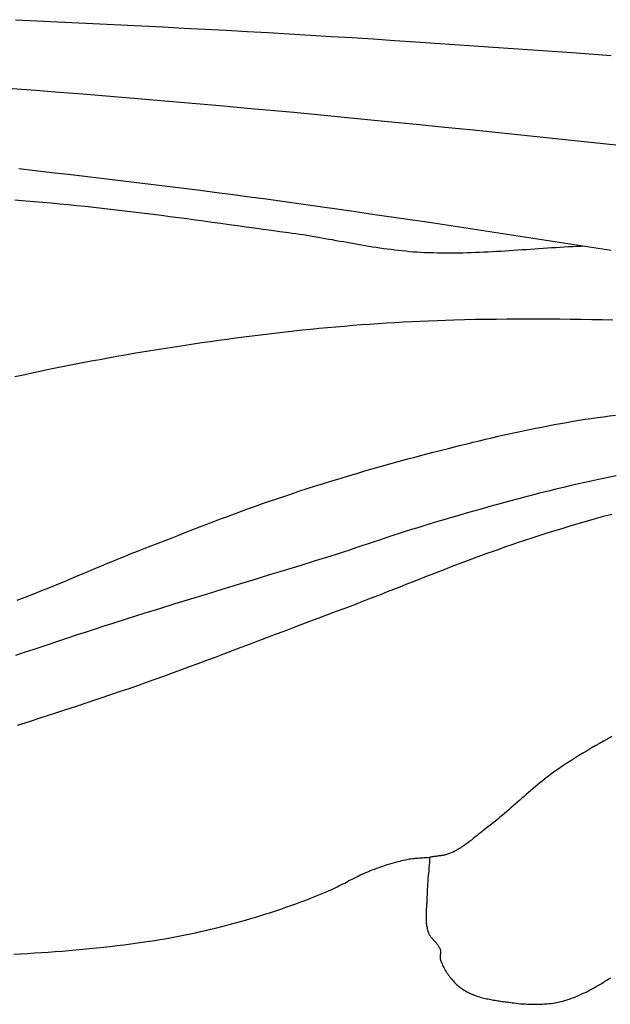
# Model space of a CAD drawing. Units: millimetres. Extents: x 6 to 844, y -102 to 229.
# Drawn here: x 129 to 141, y -20 to -1 of the extents above; entities that cross this region are included whole.
import ezdxf

# ---------------------------------------------------------------- set-up
doc = ezdxf.new("R2010")
doc.units = ezdxf.units.MM
doc.layers.add('Vector Layer 1', color=7, linetype='Continuous', lineweight=30)

msp = doc.modelspace()

# ---------------------------------------------------------------- linework, layer by layer
at = {"layer": 'Vector Layer 1', "color": 18, "lineweight": 30, "true_color": 0x000000, "extrusion": (0, 0, -1)}
for points in [[(-129.294, -0.965), (-129.7, -0.984), (-130.105, -1.004), (-130.51, -1.023), (-130.915, -1.043), (-131.32, -1.063), (-131.725, -1.084), (-132.13, -1.104), (-132.535, -1.125), (-132.94, -1.147), (-133.345, -1.169), (-133.75, -1.191), (-134.155, -1.214), (-134.56, -1.237), (-134.965, -1.261), (-135.37, -1.285), (-135.775, -1.31), (-136.179, -1.336), (-136.584, -1.362), (-136.989, -1.389), (-136.989, -1.389), (-137.743, -1.441), (-138.496, -1.493), (-139.25, -1.546), (-140.004, -1.599), (-140.757, -1.654)], [(-129.229, -2.286), (-129.681, -2.321), (-130.133, -2.357), (-130.585, -2.393), (-131.037, -2.43), (-131.489, -2.467), (-131.941, -2.505), (-132.393, -2.544), (-132.845, -2.583), (-133.297, -2.623), (-133.748, -2.664), (-134.2, -2.705), (-134.652, -2.747), (-135.103, -2.789), (-135.554, -2.832), (-136.006, -2.876), (-136.457, -2.921), (-136.457, -2.921), (-137.006, -2.976), (-137.556, -3.031), (-138.105, -3.087), (-138.654, -3.144), (-139.203, -3.201), (-139.753, -3.258), (-140.302, -3.316), (-140.851, -3.375)], [(-129.353, -3.831), (-129.671, -3.867), (-129.989, -3.904), (-130.307, -3.94), (-130.624, -3.977), (-130.942, -4.015), (-131.26, -4.052), (-131.577, -4.09), (-131.895, -4.129), (-132.212, -4.168), (-132.529, -4.208), (-132.846, -4.248), (-133.164, -4.289), (-133.481, -4.33), (-133.797, -4.372), (-134.114, -4.415), (-134.431, -4.458), (-134.748, -4.502), (-134.748, -4.502), (-135.249, -4.573), (-135.751, -4.645), (-136.252, -4.717), (-136.754, -4.79), (-137.255, -4.864), (-137.756, -4.939), (-138.257, -5.014), (-138.758, -5.09), (-139.259, -5.167), (-139.76, -5.244), (-140.26, -5.323), (-140.76, -5.401)], [(-129.323, -12.136), (-129.528, -12.057), (-129.528, -12.057), (-129.646, -12.011), (-129.764, -11.964), (-129.881, -11.917), (-129.999, -11.869), (-130.116, -11.821), (-130.233, -11.773), (-130.349, -11.724), (-130.466, -11.675), (-130.583, -11.626), (-130.7, -11.577), (-130.816, -11.528), (-130.933, -11.48), (-131.05, -11.431), (-131.167, -11.383), (-131.284, -11.335), (-131.402, -11.287), (-131.519, -11.24), (-131.637, -11.194), (-131.637, -11.194), (-131.77, -11.142), (-131.904, -11.089), (-132.037, -11.037), (-132.171, -10.985), (-132.304, -10.933), (-132.437, -10.881), (-132.571, -10.829), (-132.705, -10.777), (-132.838, -10.726), (-132.972, -10.674), (-133.106, -10.623), (-133.24, -10.573), (-133.374, -10.522), (-133.508, -10.472), (-133.643, -10.423), (-133.778, -10.374), (-133.913, -10.325), (-134.048, -10.277), (-134.183, -10.23), (-134.319, -10.183), (-134.454, -10.137), (-134.59, -10.092), (-134.59, -10.092), (-134.748, -10.04), (-134.906, -9.989), (-135.065, -9.938), (-135.223, -9.889), (-135.382, -9.839), (-135.541, -9.791), (-135.7, -9.743), (-135.859, -9.696), (-136.019, -9.649), (-136.179, -9.603), (-136.339, -9.557), (-136.499, -9.512), (-136.659, -9.468), (-136.82, -9.424), (-136.981, -9.381), (-137.142, -9.338), (-137.303, -9.296), (-137.464, -9.255), (-137.625, -9.214), (-137.625, -9.214), (-137.744, -9.184), (-137.863, -9.154), (-137.983, -9.124), (-138.102, -9.095), (-138.221, -9.066), (-138.341, -9.038), (-138.461, -9.01), (-138.581, -8.982), (-138.7, -8.955), (-138.82, -8.928), (-138.941, -8.902), (-139.061, -8.876), (-139.181, -8.851), (-139.302, -8.827), (-139.422, -8.803), (-139.543, -8.779), (-139.664, -8.757), (-139.785, -8.735), (-139.906, -8.713), (-140.027, -8.693), (-140.027, -8.693), (-140.144, -8.674), (-140.26, -8.655), (-140.376, -8.638), (-140.493, -8.621), (-140.609, -8.605), (-140.726, -8.589), (-140.843, -8.573)], [(-140.852, -9.743), (-140.731, -9.767), (-140.611, -9.792), (-140.491, -9.817), (-140.371, -9.843), (-140.251, -9.869), (-140.131, -9.896), (-140.131, -9.896), (-139.986, -9.93), (-139.84, -9.964), (-139.695, -9.999), (-139.551, -10.035), (-139.406, -10.072), (-139.262, -10.108), (-139.117, -10.146), (-138.973, -10.184), (-138.829, -10.223), (-138.686, -10.262), (-138.542, -10.301), (-138.398, -10.341), (-138.255, -10.381), (-138.111, -10.422), (-137.968, -10.463), (-137.825, -10.504), (-137.682, -10.546), (-137.539, -10.588), (-137.396, -10.63), (-137.396, -10.63), (-137.276, -10.666), (-137.155, -10.702), (-137.035, -10.74), (-136.915, -10.777), (-136.795, -10.815), (-136.676, -10.854), (-136.556, -10.893), (-136.437, -10.932), (-136.317, -10.972), (-136.198, -11.011), (-136.079, -11.051), (-135.959, -11.091), (-135.84, -11.13), (-135.721, -11.17), (-135.601, -11.209), (-135.482, -11.248), (-135.362, -11.287), (-135.362, -11.287), (-135.062, -11.379), (-134.762, -11.472), (-134.462, -11.563), (-134.162, -11.655), (-133.862, -11.747), (-133.561, -11.839), (-133.261, -11.931), (-132.961, -12.023), (-132.661, -12.115), (-132.361, -12.208), (-132.062, -12.301), (-131.762, -12.394), (-131.463, -12.488), (-131.164, -12.583), (-131.164, -12.583), (-130.993, -12.638), (-130.822, -12.693), (-130.651, -12.749), (-130.48, -12.805), (-130.31, -12.861), (-130.139, -12.918), (-129.969, -12.974), (-129.798, -13.031), (-129.628, -13.088), (-129.458, -13.145), (-129.288, -13.202)], [(-129.331, -14.542), (-129.558, -14.469), (-129.785, -14.396), (-130.012, -14.322), (-130.239, -14.248), (-130.465, -14.173), (-130.692, -14.098), (-130.918, -14.022), (-131.144, -13.946), (-131.144, -13.946), (-131.311, -13.889), (-131.478, -13.832), (-131.645, -13.774), (-131.812, -13.715), (-131.978, -13.656), (-132.144, -13.596), (-132.311, -13.536), (-132.476, -13.475), (-132.642, -13.414), (-132.808, -13.353), (-132.973, -13.291), (-133.139, -13.229), (-133.304, -13.167), (-133.469, -13.105), (-133.634, -13.042), (-133.799, -12.98), (-133.964, -12.917), (-134.129, -12.854), (-134.294, -12.791), (-134.46, -12.729), (-134.625, -12.666), (-134.79, -12.604), (-134.955, -12.541), (-135.12, -12.479), (-135.286, -12.417), (-135.451, -12.355), (-135.617, -12.294), (-135.617, -12.294), (-135.737, -12.249), (-135.857, -12.203), (-135.976, -12.157), (-136.096, -12.111), (-136.216, -12.064), (-136.335, -12.018), (-136.455, -11.971), (-136.574, -11.924), (-136.694, -11.877), (-136.813, -11.83), (-136.932, -11.783), (-137.052, -11.736), (-137.171, -11.689), (-137.291, -11.643), (-137.41, -11.596), (-137.53, -11.55), (-137.65, -11.503), (-137.769, -11.457), (-137.889, -11.412), (-138.009, -11.366), (-138.13, -11.321), (-138.25, -11.277), (-138.37, -11.233), (-138.491, -11.189), (-138.612, -11.146), (-138.733, -11.103), (-138.855, -11.062), (-138.976, -11.02), (-139.098, -10.98), (-139.22, -10.94), (-139.22, -10.94), (-139.374, -10.89), (-139.528, -10.842), (-139.682, -10.794), (-139.836, -10.747), (-139.991, -10.7), (-140.146, -10.654), (-140.301, -10.609), (-140.457, -10.564), (-140.612, -10.521), (-140.768, -10.477)]]:
    msp.add_lwpolyline(points, dxfattribs=at)
at = {"layer": 'Vector Layer 1', "color": 18, "lineweight": 30, "true_color": 0x000000}
for points in [[(140.262, -5.323), (140.181, -5.326), (140.099, -5.33), (140.018, -5.334), (139.937, -5.338), (139.855, -5.343), (139.774, -5.347), (139.692, -5.352), (139.611, -5.358), (139.53, -5.363), (139.448, -5.368), (139.367, -5.374), (139.285, -5.379), (139.204, -5.385), (139.123, -5.391), (139.041, -5.396), (138.96, -5.402), (138.878, -5.407), (138.797, -5.412), (138.716, -5.418), (138.634, -5.423), (138.553, -5.427), (138.472, -5.432), (138.39, -5.436), (138.309, -5.44), (138.227, -5.444), (138.146, -5.447), (138.065, -5.45), (137.983, -5.453), (137.902, -5.455), (137.821, -5.456), (137.739, -5.457), (137.658, -5.458), (137.576, -5.458), (137.495, -5.457), (137.414, -5.456), (137.332, -5.454), (137.251, -5.451), (137.17, -5.448), (137.089, -5.444), (137.089, -5.444), (137.017, -5.44), (136.946, -5.435), (136.875, -5.429), (136.804, -5.422), (136.733, -5.415), (136.662, -5.408), (136.591, -5.399), (136.52, -5.39), (136.449, -5.381), (136.378, -5.371), (136.308, -5.361), (136.237, -5.35), (136.166, -5.339), (136.096, -5.328), (136.025, -5.316), (135.955, -5.305), (135.884, -5.292), (135.814, -5.28), (135.743, -5.268), (135.673, -5.255), (135.603, -5.242), (135.532, -5.23), (135.462, -5.217), (135.391, -5.204), (135.321, -5.192), (135.251, -5.179), (135.18, -5.167), (135.11, -5.154), (135.039, -5.142), (134.969, -5.13), (134.898, -5.119), (134.828, -5.107), (134.757, -5.096), (134.686, -5.086), (134.615, -5.076), (134.545, -5.066), (134.545, -5.066), (134.382, -5.044), (134.219, -5.022), (134.056, -4.999), (133.893, -4.977), (133.731, -4.955), (133.568, -4.932), (133.405, -4.91), (133.242, -4.888), (133.079, -4.865), (132.916, -4.843), (132.754, -4.821), (132.591, -4.799), (132.428, -4.777), (132.265, -4.756), (132.102, -4.735), (131.939, -4.714), (131.776, -4.693), (131.612, -4.673), (131.449, -4.653), (131.286, -4.634), (131.123, -4.615), (130.96, -4.596), (130.796, -4.578), (130.633, -4.561), (130.469, -4.544), (130.306, -4.527), (130.142, -4.512), (129.978, -4.496), (129.815, -4.482), (129.651, -4.468), (129.487, -4.456), (129.487, -4.456), (129.277, -4.44)], [(140.792, -6.747), (140.588, -6.743), (140.384, -6.739), (140.18, -6.735), (139.975, -6.732), (139.771, -6.73), (139.567, -6.729), (139.363, -6.728), (139.159, -6.728), (138.955, -6.728), (138.751, -6.729), (138.547, -6.731), (138.343, -6.734), (138.139, -6.737), (137.934, -6.742), (137.73, -6.747), (137.73, -6.747), (137.568, -6.751), (137.406, -6.757), (137.243, -6.763), (137.081, -6.77), (136.919, -6.778), (136.757, -6.786), (136.595, -6.796), (136.432, -6.805), (136.27, -6.816), (136.108, -6.827), (135.946, -6.839), (135.784, -6.852), (135.622, -6.866), (135.461, -6.88), (135.299, -6.894), (135.137, -6.91), (134.975, -6.925), (134.814, -6.942), (134.652, -6.959), (134.491, -6.977), (134.329, -6.995), (134.168, -7.014), (134.007, -7.034), (133.846, -7.054), (133.684, -7.074), (133.524, -7.095), (133.363, -7.117), (133.202, -7.139), (133.041, -7.161), (132.881, -7.185), (132.72, -7.208), (132.72, -7.208), (132.555, -7.233), (132.391, -7.258), (132.226, -7.284), (132.061, -7.31), (131.897, -7.336), (131.732, -7.363), (131.568, -7.391), (131.404, -7.419), (131.24, -7.448), (131.076, -7.477), (130.912, -7.507), (130.748, -7.538), (130.584, -7.569), (130.42, -7.6), (130.257, -7.633), (130.094, -7.665), (129.93, -7.699), (129.767, -7.733), (129.604, -7.767), (129.442, -7.803), (129.279, -7.839)], [(140.774, -14.761), (140.694, -14.805), (140.613, -14.849), (140.533, -14.894), (140.453, -14.94), (140.373, -14.986), (140.294, -15.032), (140.215, -15.079), (140.137, -15.127), (140.059, -15.175), (139.982, -15.224), (139.904, -15.273), (139.828, -15.323), (139.828, -15.323), (139.781, -15.355), (139.735, -15.387), (139.689, -15.419), (139.644, -15.452), (139.599, -15.485), (139.554, -15.519), (139.51, -15.553), (139.466, -15.588), (139.422, -15.622), (139.379, -15.658), (139.336, -15.693), (139.293, -15.729), (139.25, -15.765), (139.208, -15.801), (139.165, -15.838), (139.123, -15.874), (139.081, -15.911), (139.039, -15.948), (138.997, -15.985), (138.955, -16.022), (138.913, -16.059), (138.871, -16.095), (138.829, -16.132), (138.786, -16.169), (138.744, -16.206), (138.702, -16.242), (138.659, -16.278), (138.617, -16.314), (138.574, -16.35), (138.53, -16.386), (138.487, -16.421), (138.443, -16.456), (138.399, -16.491), (138.355, -16.525), (138.31, -16.559), (138.31, -16.559), (138.288, -16.576), (138.266, -16.593), (138.244, -16.61), (138.221, -16.628), (138.199, -16.645), (138.177, -16.663), (138.155, -16.681), (138.133, -16.698), (138.111, -16.716), (138.089, -16.733), (138.067, -16.751), (138.045, -16.768), (138.022, -16.786), (138, -16.803), (137.977, -16.82), (137.954, -16.836), (137.931, -16.853), (137.908, -16.869), (137.885, -16.884), (137.861, -16.9), (137.837, -16.915), (137.813, -16.929), (137.789, -16.943), (137.764, -16.957), (137.739, -16.97), (137.714, -16.982), (137.688, -16.994), (137.662, -17.005), (137.662, -17.005), (137.645, -17.012), (137.627, -17.019), (137.609, -17.025), (137.59, -17.03), (137.572, -17.034), (137.553, -17.039), (137.534, -17.043), (137.515, -17.046), (137.496, -17.049), (137.477, -17.052), (137.458, -17.055), (137.439, -17.058), (137.419, -17.06), (137.4, -17.063), (137.381, -17.065), (137.361, -17.067), (137.342, -17.07), (137.323, -17.073), (137.304, -17.076), (137.285, -17.079), (137.266, -17.082), (137.266, -17.082), (137.262, -17.134), (137.258, -17.185), (137.254, -17.236), (137.249, -17.288), (137.245, -17.339), (137.24, -17.39), (137.236, -17.441), (137.232, -17.493), (137.228, -17.544), (137.224, -17.595), (137.22, -17.647), (137.217, -17.698), (137.215, -17.749), (137.213, -17.801), (137.212, -17.852), (137.212, -17.852), (137.211, -17.875), (137.211, -17.897), (137.21, -17.92), (137.208, -17.942), (137.207, -17.965), (137.206, -17.988), (137.204, -18.01), (137.203, -18.033), (137.202, -18.056), (137.2, -18.078), (137.199, -18.101), (137.198, -18.124), (137.197, -18.147), (137.196, -18.169), (137.195, -18.192), (137.195, -18.214), (137.195, -18.237), (137.195, -18.26), (137.196, -18.282), (137.197, -18.304), (137.198, -18.327), (137.2, -18.349), (137.202, -18.371), (137.205, -18.393), (137.209, -18.415), (137.213, -18.437), (137.217, -18.459), (137.223, -18.481), (137.229, -18.502), (137.236, -18.524), (137.236, -18.524), (137.24, -18.536), (137.245, -18.548), (137.251, -18.56), (137.257, -18.571), (137.264, -18.583), (137.272, -18.594), (137.279, -18.605), (137.287, -18.615), (137.296, -18.626), (137.304, -18.636), (137.313, -18.647), (137.322, -18.657), (137.332, -18.667), (137.341, -18.678), (137.35, -18.688), (137.36, -18.698), (137.369, -18.708), (137.378, -18.718), (137.387, -18.729), (137.396, -18.739), (137.405, -18.749), (137.413, -18.76), (137.421, -18.771), (137.429, -18.782), (137.437, -18.793), (137.443, -18.804), (137.45, -18.816), (137.456, -18.827), (137.461, -18.84), (137.465, -18.852), (137.465, -18.852), (137.468, -18.861), (137.47, -18.87), (137.471, -18.88), (137.472, -18.889), (137.473, -18.898), (137.473, -18.908), (137.472, -18.918), (137.472, -18.927), (137.471, -18.937), (137.47, -18.947), (137.469, -18.956), (137.468, -18.966), (137.467, -18.976), (137.466, -18.986), (137.465, -18.995), (137.465, -19.005), (137.465, -19.014), (137.466, -19.024), (137.467, -19.033), (137.468, -19.043), (137.47, -19.052), (137.473, -19.061), (137.473, -19.061), (137.482, -19.085), (137.492, -19.11), (137.503, -19.134), (137.514, -19.158), (137.525, -19.182), (137.537, -19.206), (137.55, -19.229), (137.563, -19.253), (137.577, -19.276), (137.591, -19.299), (137.606, -19.322), (137.621, -19.344), (137.637, -19.366), (137.653, -19.388), (137.67, -19.409), (137.688, -19.43), (137.705, -19.45), (137.724, -19.47), (137.742, -19.49), (137.762, -19.509), (137.781, -19.528), (137.802, -19.546), (137.822, -19.563), (137.843, -19.58), (137.865, -19.597), (137.887, -19.612), (137.909, -19.628), (137.909, -19.628), (137.931, -19.642), (137.954, -19.656), (137.978, -19.669), (138.001, -19.681), (138.025, -19.693), (138.049, -19.705), (138.074, -19.716), (138.099, -19.726), (138.124, -19.736), (138.149, -19.745), (138.175, -19.754), (138.2, -19.762), (138.226, -19.77), (138.253, -19.778), (138.279, -19.785), (138.306, -19.792), (138.332, -19.798), (138.359, -19.804), (138.386, -19.81), (138.413, -19.816), (138.441, -19.821), (138.468, -19.826), (138.495, -19.831), (138.523, -19.835), (138.55, -19.84), (138.578, -19.844), (138.605, -19.848), (138.633, -19.852), (138.661, -19.856), (138.688, -19.859), (138.715, -19.863), (138.743, -19.867), (138.77, -19.87), (138.797, -19.874), (138.825, -19.878), (138.852, -19.881), (138.852, -19.881), (138.893, -19.887), (138.934, -19.892), (138.976, -19.896), (139.018, -19.9), (139.059, -19.903), (139.101, -19.906), (139.143, -19.909), (139.185, -19.91), (139.227, -19.912), (139.269, -19.912), (139.311, -19.912), (139.352, -19.912), (139.394, -19.91), (139.436, -19.908), (139.478, -19.906), (139.519, -19.903), (139.561, -19.899), (139.602, -19.894), (139.644, -19.889), (139.644, -19.889), (139.675, -19.884), (139.707, -19.879), (139.738, -19.872), (139.77, -19.865), (139.801, -19.858), (139.832, -19.85), (139.863, -19.841), (139.893, -19.832), (139.924, -19.822), (139.954, -19.812), (139.984, -19.801), (140.014, -19.79), (140.044, -19.778), (140.074, -19.767), (140.103, -19.755), (140.103, -19.755), (140.143, -19.737), (140.183, -19.719), (140.222, -19.701), (140.261, -19.682), (140.3, -19.663), (140.338, -19.643), (140.377, -19.622), (140.415, -19.601), (140.452, -19.58), (140.49, -19.559), (140.528, -19.537), (140.565, -19.515), (140.602, -19.493), (140.639, -19.47), (140.676, -19.448), (140.713, -19.425), (140.75, -19.402)], [(129.257, -18.946), (129.39, -18.939), (129.523, -18.932), (129.656, -18.924), (129.789, -18.915), (129.922, -18.906), (130.054, -18.897), (130.187, -18.887), (130.32, -18.876), (130.453, -18.864), (130.585, -18.852), (130.718, -18.84), (130.85, -18.826), (130.982, -18.812), (131.115, -18.797), (131.247, -18.782), (131.379, -18.766), (131.511, -18.749), (131.642, -18.731), (131.774, -18.713), (131.774, -18.713), (131.873, -18.698), (131.971, -18.683), (132.07, -18.667), (132.168, -18.65), (132.266, -18.633), (132.364, -18.615), (132.462, -18.596), (132.56, -18.576), (132.658, -18.556), (132.755, -18.535), (132.852, -18.513), (132.949, -18.491), (133.046, -18.468), (133.143, -18.445), (133.24, -18.421), (133.336, -18.396), (133.433, -18.371), (133.529, -18.345), (133.625, -18.319), (133.625, -18.319), (133.722, -18.292), (133.82, -18.263), (133.918, -18.234), (134.015, -18.205), (134.112, -18.174), (134.209, -18.143), (134.305, -18.111), (134.402, -18.079), (134.498, -18.046), (134.593, -18.012), (134.689, -17.977), (134.784, -17.942), (134.879, -17.906), (134.974, -17.87), (135.068, -17.833), (135.162, -17.795), (135.256, -17.757), (135.256, -17.757), (135.294, -17.741), (135.332, -17.724), (135.37, -17.707), (135.407, -17.69), (135.444, -17.672), (135.481, -17.653), (135.518, -17.635), (135.555, -17.616), (135.592, -17.597), (135.628, -17.578), (135.665, -17.559), (135.701, -17.539), (135.738, -17.52), (135.775, -17.501), (135.811, -17.482), (135.848, -17.464), (135.885, -17.446), (135.922, -17.428), (135.96, -17.41), (135.997, -17.393), (136.035, -17.376), (136.073, -17.36), (136.112, -17.345), (136.112, -17.345), (136.157, -17.327), (136.201, -17.31), (136.247, -17.294), (136.292, -17.277), (136.337, -17.261), (136.383, -17.246), (136.429, -17.231), (136.474, -17.216), (136.521, -17.202), (136.567, -17.188), (136.613, -17.175), (136.66, -17.163), (136.707, -17.151), (136.754, -17.14), (136.801, -17.13), (136.848, -17.12), (136.848, -17.12), (136.875, -17.115), (136.903, -17.111), (136.931, -17.107), (136.958, -17.104), (136.986, -17.101), (137.014, -17.099), (137.042, -17.097), (137.07, -17.095), (137.098, -17.093), (137.126, -17.092), (137.154, -17.09), (137.182, -17.089), (137.21, -17.087), (137.238, -17.085), (137.266, -17.082)]]:
    msp.add_lwpolyline(points, dxfattribs=at)

doc.saveas('drawing.dxf')
